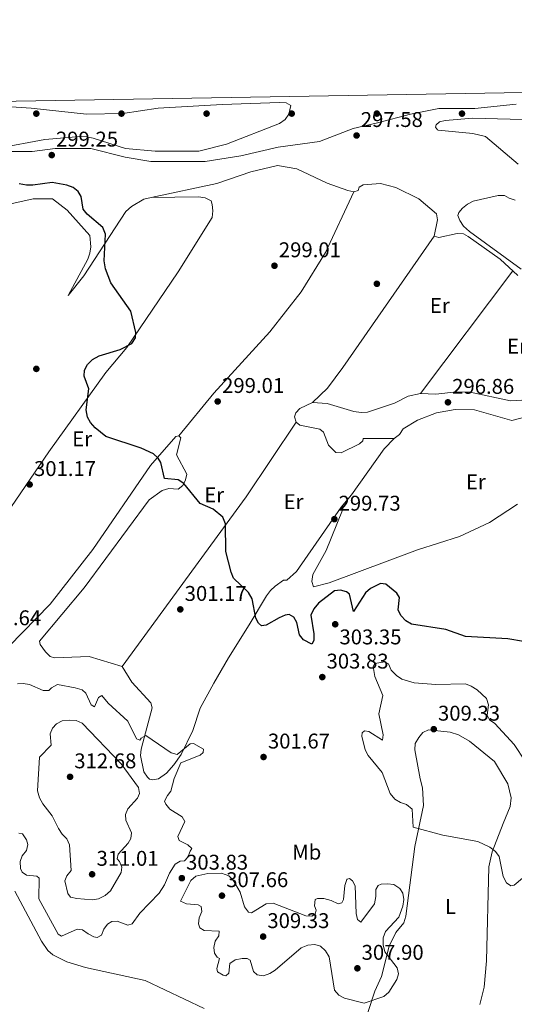
# Model space of a CAD drawing. Extents: x 615329 to 622289, y 669442 to 674184.
# Drawn here: x 619972 to 620205, y 673721 to 674184 of the extents above; entities that cross this region are included whole.
import ezdxf
from ezdxf.enums import TextEntityAlignment as Align

# ---------------------------------------------------------------- set-up
doc = ezdxf.new("R2010")
doc.units = 0
doc.header["$MEASUREMENT"] = 0
doc.linetypes.add('DGN Style 3', pattern=[109.409552, 78.14968, -31.259872])
for name, color, linetype in [('Nivel 11', 7, 'Continuous'), ('Nivel 17', 7, 'Continuous'), ('Nivel 36', 7, 'Continuous'), ('Nivel 37', 7, 'Continuous'), ('Nivel 4', 7, 'Continuous'), ('Nivel 41', 7, 'Continuous'), ('Nivel 5', 7, 'Continuous'), ('Nivel 61', 7, 'Continuous'), ('Nivel 7', 7, 'Continuous')]:
    doc.layers.add(name, color=color, linetype=linetype)
doc.styles.add('Style-arial', font='arial.shx', dxfattribs={"bigfont": 'arialbig.shx'})
doc.styles.add('Style-arialn', font='arialn.shx', dxfattribs={"bigfont": 'arialnbig.shx'})

# ---------------------------------------------------------------- blocks, each defined once
blk = doc.blocks.new('5PERFI')
at = {"layer": 'Nivel 17', "linetype": 'Continuous', "lineweight": 0}
h = blk.add_hatch(color=7, dxfattribs=at)
edge = h.paths.add_edge_path()
edge.add_arc((0, 0), 1.55999999938624, 315.0000000018422, 675.0000000018422)
blk = doc.blocks.new('5PATER')
at = {"layer": 'Nivel 7', "linetype": 'Continuous', "lineweight": 0}
h = blk.add_hatch(color=53, dxfattribs=at)
edge = h.paths.add_edge_path()
edge.add_ellipse((0, 0), major_axis=(-1.095731442945027, -1.110710700472634), ratio=0.9994222409660316, start_angle=0, end_angle=360)

msp = doc.modelspace()

# ---------------------------------------------------------------- linework, layer by layer
at = {"layer": 'Nivel 11', "color": 142, "linetype": 'DGN Style 3', "lineweight": 13}
msp.add_polyline3d([(619954.5719999999, 674122.2209999999, 300), (619978.0789999999, 674122.2209999999, 299.29), (619988.825, 674123.565, 299.11), (620005.6159999999, 674123.565, 299.03), (620021.7350000001, 674119.533, 298.796), (620033.825, 674117.517, 298.744), (620048.601, 674117.517, 298.509), (620059.3470000001, 674117.517, 298.323), (620076.138, 674120.2050000001, 298.042), (620093.6000000001, 674124.236, 297.839), (620113.078, 674126.9240000001, 297.697), (620128.8840000001, 674133.004, 297.493), (620140.3019999999, 674135.692, 297.335), (620155.75, 674139.723, 297.085), (620169.182, 674142.4110000001, 297.069), (620185.973, 674142.4110000001, 296.906), (620205.4510000001, 674144.426, 296.678)], dxfattribs=at)
at = {"layer": 'Nivel 36', "color": 92, "linetype": 'Continuous', "lineweight": 0, "extrusion": (-0.00128162321464494, -0.001707213264818654, 0.9999977214298061), "elevation": -1649.252982905255, "flags": 128}
msp.add_lwpolyline([(620203.732498737, 674064.29768034), (620160.4223369365, 674006.605596266)], dxfattribs=at)
at = {"layer": 'Nivel 36', "color": 92, "linetype": 'Continuous', "lineweight": 0, "extrusion": (0.2874513259710934, -0.1794948985463271, 0.9408258694324386), "elevation": 57551.09951072703, "flags": 128}
msp.add_lwpolyline([(900131.586356455, -158893.0606384663), (900089.2605221278, -158891.6973657393), (899990.7728956318, -158884.0164157199)], dxfattribs=at)
at = {"layer": 'Nivel 36', "color": 92, "linetype": 'Continuous', "lineweight": 0}
for points in [[(619944.4029999999, 674144.8200000001, 300.443), (619977.6340000001, 674142.5260000001, 299.218), (620003.575, 674139.777, 298.299), (620020.669, 674139.9839999999, 298.299), (620037.179, 674142.5120000001, 298.299), (620067.297, 674144.3459999999, 298.299), (620094.2420000001, 674145.163, 297.534), (620097.429, 674145.0789999999, 297.534), (620099.649, 674143.8800000001, 297.534), (620098.5959999999, 674139.702, 297.534), (620096.9199999999, 674137.2180000001, 297.669), (620094.2380000001, 674135.361, 297.84), (620069.337, 674125.642, 298.299), (620056.389, 674122.4240000001, 298.448), (620035.892, 674122.396, 298.606), (620021.851, 674123.5789999999, 298.606), (620006.719, 674128.4210000001, 299.218), (620003.648, 674129.119, 299.218), (620000.648, 674129.21, 299.218), (619983.9369999999, 674127.8999999999, 299.525), (619962.0149999999, 674123.729, 299.984)], [(620206.3260000001, 674116.2890000001, 297.015), (620191.1030000001, 674129.304, 297.074), (620185.0830000001, 674130.702, 297.074), (620168.882, 674132.2080000001, 296.926), (620168.523, 674132.3389999999, 296.921), (620167.5279999999, 674133.5519999999, 296.921), (620167.8800000001, 674134.7820000001, 296.921), (620169.4569999999, 674136.148, 296.921), (620172.0220000001, 674136.7919999999, 296.921), (620185.047, 674137.898, 297.074), (620214.166, 674137.057, 296.921)], [(620206.2919999999, 674063.9010000001, 296.856), (620197.9909999999, 674071.5190000001, 297.315), (620182.952, 674082.2679999999, 297.594), (620180.693, 674083.44, 297.622), (620177.7890000001, 674083.71, 297.56), (620169.1969999999, 674081.7080000001, 297.315), (620166.861, 674082.415, 297.162), (620168.5660000001, 674090.041, 297.162), (620167.96, 674092.842, 297.315), (620159.6669999999, 674100.013, 297.355), (620148.855, 674105.342, 297.766), (620141.672, 674107.1170000001, 297.775), (620133.611, 674106.517, 297.775), (620131.6640000001, 674105.3900000001, 297.775), (620131.192, 674103.9140000001, 297.775), (620129.2390000001, 674103.2779999999, 297.775), (620126.294, 674103.854, 297.775), (620116.6340000001, 674107.3589999999, 297.827), (620102.399, 674114.1030000001, 298.541), (620093.3770000001, 674115.628, 298.422), (620080.848, 674112.652, 298.387), (620064.869, 674107.155, 298.387), (620033.932, 674100.612, 299.386)], [(620129.2390000001, 674103.2779999999, 297.775), (620115.946, 674074.771, 298.629), (620104.49, 674056.2919999999, 299), (620089.655, 674037.4199999999, 299), (620063.4480000001, 674008.567, 298.947), (620046.9480000001, 673988.462, 299.462)], [(620205.041, 674099.273, 296.998), (620202.1799999999, 674100.1769999999, 296.998), (620200.014, 674101.4369999999, 296.998), (620197.017, 674101.585, 296.998), (620185.2590000001, 674098.898, 296.998), (620182.6089999999, 674097.49, 296.998), (620180.183, 674095.5, 296.998), (620178.4920000001, 674093.52, 297.305), (620178.0190000001, 674092.044, 297.305), (620178.9610000001, 674089.685, 297.4), (620180.7409999999, 674087.1340000001, 297.535), (620183.5149999999, 674084.611, 297.613), (620207.7280000001, 674066.919, 296.998)], [(619966.648, 674097.2250000001, 302.295), (619978.4380000001, 674099.94, 302.066), (619987.567, 674099.8670000001, 302.066), (619994.4310000001, 674094.5590000001, 302.066), (620005.112, 674082.6810000001, 301.53), (620005.5430000001, 674077.4180000001, 301.3), (620005.158, 674074.443, 301.3), (620004.2450000001, 674071.551, 301.3), (619994.9169999999, 674054.439, 300.534), (620002.338, 674063.7220000001, 300.178), (620022.102, 674094.06, 299.386), (620024.685, 674096.3130000001, 299.386), (620030.5730000001, 674099.7749999999, 299.386), (620033.932, 674100.612, 299.386), (620056.166, 674100.942, 299.156), (620059.358, 674100.429, 299.079), (620062.071, 674098.9310000001, 298.926), (620062.6429999999, 674097.2220000001, 298.926), (620062.923, 674094.2339999999, 298.926), (620062.595, 674091.0959999999, 298.926), (620046.6410000001, 674065.7010000001, 298.936), (620022.5789999999, 674029.9809999999, 299.992), (620012.588, 674018.2690000001, 299.767), (619985.8800000001, 673981.0619999999, 299.998), (619965.926, 673951.8740000001, 300.972)], [(620109.733, 674004.1680000001, 297.776), (620116.838, 674010.898, 297.547), (620123.953, 674020.604, 298.688), (620166.861, 674082.415, 297.162)], [(620212.9439999999, 673998.3160000001, 295.938), (620203.3770000001, 673995.7849999999, 295.938), (620185.8600000001, 674000.709, 296.381), (620176.791, 674000.936, 296.857), (620167.983, 673999.298, 297.26), (620159.163, 673995.865, 297.316), (620152.395, 673991.8060000001, 297.316), (620150.577, 673989.2250000001, 297.316), (620148.108, 673987.2409999999, 297.164), (620133.5430000001, 673987.338, 297.316), (620133.352, 673986.1980000001, 297.316), (620131.8999999999, 673984.71, 297.316), (620123.2509999999, 673980.5619999999, 297.623), (620120.6769999999, 673980.6540000001, 297.776), (620117.3219999999, 673984.1100000001, 297.776), (620114.925, 673990.263, 298.082), (620113.192, 673991.713, 298.235), (620103.7350000001, 673993.558, 298.388), (620102.125, 673995.0090000001, 298.235), (620101.2380000001, 673997.449, 298.235), (620101.9510000001, 673999.2949999999, 297.929), (620103.885, 674001.402, 297.776), (620109.733, 674004.1680000001, 297.776), (620116.5989999999, 674003.7609999999, 297.776), (620129.142, 673999.9920000001, 297.316), (620132.578, 673999.5430000001, 297.316), (620135.5719999999, 673999.7110000001, 297.183), (620148.23, 674003.8759999999, 296.986), (620154.662, 674007.162, 297.316), (620160.5519999999, 674008.439, 297.623), (620167.638, 674008.054, 297.316), (620177.425, 674009.2749999999, 296.857), (620183.798, 674009.1070000001, 296.398), (620202.8600000001, 674005.061, 296.398), (620218.8130000001, 674005.896, 296.392)], [(619967.1240000001, 673889.575, 301.3), (619986.463, 673909.334, 301.301), (620006.4750000001, 673935.0660000001, 301.006), (620033.639, 673974.5789999999, 299.462), (620045.4809999999, 673988.199, 299.462), (620046.9480000001, 673988.462, 299.462), (620047.939, 673987.6159999999, 299.462), (620045.8300000001, 673979.6270000001, 299.462), (620050.7039999999, 673970.5819999999, 299.462), (620050.139, 673967.794, 299.615), (620048.8019999999, 673965.1270000001, 299.615), (620046.638, 673963.4639999999, 299.615), (620042.196, 673963.794, 300.067), (620039.173, 673962.7609999999, 300.074), (620032.9750000001, 673958.52, 300.381), (620002.479, 673917.068, 300.412), (619981.497, 673891.949, 300.993), (619981.7280000001, 673890.3910000001, 300.993), (619984.342, 673886.9920000001, 300.993), (619986.452, 673884.8119999999, 300.993), (619988.5430000001, 673884.102, 300.993), (620004.8729999999, 673884.7509999999, 301.122), (620020.325, 673880.0760000001, 301.3), (620024.8899999999, 673872.73, 301.3), (620033.764, 673862.963, 302.065), (620034.405, 673860.6429999999, 302.678), (620030.023, 673844.294, 306.506), (620029.2479999999, 673841.2220000001, 306.812), (620028.942, 673838.27, 306.793), (620030.486, 673830.5460000001, 306.659), (620032.196, 673828.0460000001, 306.659), (620033.216, 673827.1799999999, 306.659), (620034.69, 673826.8300000001, 306.659), (620037.381, 673827.23, 306.659), (620041.0889999999, 673830.03, 305.795), (620044.6529999999, 673833.8119999999, 304.821), (620048.118, 673838.729, 304.543), (620053.612, 673850.067, 302.95), (620057.023, 673860.494, 301.628), (620063.423, 673872.2660000001, 300.227), (620070.264, 673884.1100000001, 299.768), (620080, 673899.666, 300.38), (620088.165, 673913.365, 299.461), (620089.977, 673915.7550000001, 299.494), (620092.1669999999, 673917.8360000001, 299.55), (620096.163, 673920.69, 299.614), (620097.756, 673920.709, 299.614), (620102.1810000001, 673924.781, 299.741), (620123.2180000001, 673955.0050000001, 299.307), (620124.1669999999, 673955.4569999999, 299.307), (620123.798, 673953.6599999999, 299.307), (620116.21, 673934.6540000001, 299.001), (620109.9750000001, 673923.429, 298.388), (620109.402, 673920.1140000001, 298.388), (620110.1680000001, 673917.551, 297.929), (620117.5530000001, 673919.362, 297.776), (620159.02, 673934.9439999999, 297.325), (620178.7860000001, 673941.182, 296.404), (620192.994, 673947.835, 296.398), (620206.1359999999, 673956.3999999999, 296.551)], [(620123.2180000001, 673955.0050000001, 299.307), (620128.1229999999, 673960.797, 299.199), (620143.4990000001, 673982.4550000001, 297.176), (620148.108, 673987.2409999999, 297.164)], [(620160.324, 673827.318, 308.267), (620157.8319999999, 673840.888, 308.956), (620158.041, 673843.8700000001, 309.015), (620159.6610000001, 673846.73, 309.263), (620161.531, 673849.0800000001, 309.722), (620164.3200000001, 673850.3189999999, 309.722), (620174.513, 673849.237, 309.695), (620178.3289999999, 673848.058, 309.569), (620183.5260000001, 673845.0760000001, 309.203), (620195.328, 673835.46, 308.42), (620201.5959999999, 673824.926, 308.249), (620203.165, 673818.392, 307.989), (620202.568, 673814.29, 307.808), (620199.2960000001, 673806.287, 307.272), (620194.1470000001, 673793.0630000001, 303.987), (620192.621, 673785.9010000001, 303.137), (620191.568, 673741.696, 302.448), (620190.4310000001, 673729.298, 302.072), (620188.46, 673721.2590000001, 301.669)], [(620135.801, 673717.487, 304.209), (620138.9890000001, 673727.45, 305.051), (620142.152, 673734.3500000001, 305.434), (620145.777, 673748.6669999999, 304.745), (620148.8859999999, 673755.0150000001, 304.362), (620152.7010000001, 673759.652, 304.361), (620153.577, 673762.6810000001, 304.392), (620157.8019999999, 673795.4210000001, 304.129), (620161.946, 673814.7790000001, 306.429), (620161.479, 673823.044, 308.191), (620160.324, 673827.318, 308.267)], [(619969.8910000001, 673774.4720000001, 302.523), (619982.3670000001, 673750.977, 302.217), (619985.433, 673746.6400000001, 301.969), (619987.712, 673744.6089999999, 301.834), (619994.405, 673741.283, 301.795), (620003.135, 673738.673, 301.464), (620031.1699999999, 673732.4539999999, 301.222), (620058.8970000001, 673719.3119999999, 300.609)]]:
    msp.add_polyline3d(points, dxfattribs=at)
at = {"layer": 'Nivel 4', "color": 30, "linetype": 'Continuous', "lineweight": 30, "elevation": 300, "flags": 128}
for points in [[(620007.6370000001, 673992.2960000001), (620005.5149999999, 673994.7679999999), (620004.0109999999, 673997.352), (620003.3940000001, 674000.682), (620004.6470000001, 674010.567), (620002.4410000001, 674016.561), (620002.709, 674019.325), (620004.041, 674022.0050000001), (620006.354, 674024.3770000001), (620009.598, 674026.0830000001), (620019.4369999999, 674029.1570000001), (620024.824, 674032.004), (620026.5630000001, 674034.568), (620026.733, 674037.0800000001), (620024.4040000001, 674047.088), (620015.0800000001, 674060.53), (620012.5260000001, 674066.9839999999), (620011.9210000001, 674070.875), (620012.5730000001, 674083.379), (620011.2309999999, 674086.4240000001), (620003.828, 674092.7080000001), (620002.06, 674095.135), (620001.067, 674101.1059999999), (619999.635, 674103.3470000001), (619997.381, 674105.3260000001), (619994.371, 674106.4269999999), (619987.388, 674107.615), (619978.4199999999, 674106.402), (619975.416, 674106.3829999999), (619971.966, 674107.058)], [(620208.916, 673891.865), (620201.513, 673893.057), (620181.604, 673894.254), (620172.453, 673897.422), (620156.3470000001, 673899.9299999999), (620153.6340000001, 673901.561), (620151.1950000001, 673904.04), (620150.058, 673906.737), (620150.6410000001, 673912.4650000001), (620149.362, 673914.507), (620144.192, 673918.76), (620141.6769999999, 673919.1810000001), (620136.99, 673916.8300000001), (620134.669, 673914.746), (620128.9890000001, 673906.03), (620127.135, 673914.138), (620125.666, 673915.274), (620122.8470000001, 673915.993), (620120.041, 673915.6070000001), (620112.5430000001, 673909.8770000001), (620110.3859999999, 673907.2320000001), (620109.037, 673904.283), (620110.398, 673895.517), (620110.436, 673892.3559999999), (620109.453, 673890.638), (620105.5109999999, 673892.693), (620103.628, 673895.034), (620102.4550000001, 673900.791), (620100.9340000001, 673903.3630000001), (620098.7960000001, 673904.5109999999), (620096.842, 673904.2860000001), (620094.1070000001, 673903.0519999999), (620087.9169999999, 673899.4610000001), (620085.7609999999, 673899.284), (620084.392, 673900.4720000001), (620083.209, 673902.8670000001), (620081.443, 673911.979), (620079.6510000001, 673914.868), (620072.709, 673921.6799999999), (620071.4720000001, 673924.449), (620069.0349999999, 673934.1680000001), (620068.8219999999, 673947.156), (620067.5800000001, 673950.253), (620063.122, 673954.078), (620056.963, 673956.7479999999), (620049.271, 673966.19), (620046.709, 673967.7919999999), (620040.2590000001, 673968.54), (620038.5630000001, 673975.997), (620037.233, 673978.0889999999), (620034.977, 673980.0660000001), (620029.321, 673982.7720000001), (620012.7209999999, 673988.1810000001), (620007.6370000001, 673992.2960000001)]]:
    msp.add_lwpolyline(points, dxfattribs=at)
at = {"layer": 'Nivel 5', "color": 30, "linetype": 'Continuous', "lineweight": 0, "flags": 128}
for points, elevation in [([(620209.74, 673835.587), (620204.554, 673843.514), (620195.436, 673853.3019999999), (620192.902, 673855.1100000001), (620191.896, 673857.3030000001), (620192.467, 673862.0819999999), (620191.4950000001, 673865.078), (620187.0970000001, 673869.068), (620184.3800000001, 673870.8729999999), (620181.592, 673871.9820000001), (620167.7080000001, 673871.6510000001), (620157.591, 673872.3870000001), (620151.804, 673874.217), (620149.162, 673875.8859999999), (620146.797, 673878.443), (620145.4750000001, 673881.368), (620143.7490000001, 673882.2660000001), (620139.0419999999, 673881.4739999999), (620138.2609999999, 673880.1780000001), (620139.0179999999, 673875.4180000001), (620142.78, 673866.5360000001), (620140.922, 673857.818), (620143, 673847.9510000001), (620142.7239999999, 673845.436), (620136.3030000001, 673849.585), (620134.156, 673849.804), (620133.065, 673848.872), (620132.8999999999, 673847.3389999999), (620134.5079999999, 673840.987), (620135.8740000001, 673838.3160000001), (620142.5390000001, 673830.2660000001), (620146.213, 673820.422), (620148.4510000001, 673817.693), (620151.0730000001, 673816.2350000001), (620153.9950000001, 673815.1869999999), (620156.533, 673813.0120000001), (620157.0020000001, 673804.625), (620170.9539999999, 673800.8119999999), (620187.469, 673797.8260000001), (620193.142, 673795.1359999999), (620195.6740000001, 673793.1470000001), (620197.494, 673790.763), (620199.308, 673781.368), (620200.875, 673778.446), (620202.913, 673777.0619999999), (620204.442, 673777.264), (620208.4450000001, 673780.621)], 305), ([(619971.179, 673872.0290000001), (619973.8119999999, 673872.122), (619976.7930000001, 673871.7050000001), (619983.2250000001, 673868.8060000001), (619985.9199999999, 673868.899), (619987.192, 673870.0789999999), (619989.9299999999, 673871.5819999999), (619998.28, 673870.0900000001), (620001.537, 673869.2110000001), (620003.3330000001, 673867.6400000001), (620005.7860000001, 673862.159), (620007.3929999999, 673861.1950000001), (620009.2390000001, 673865.567), (620010.7590000001, 673866.5050000001), (620013.682, 673862.926), (620023.034, 673854.462), (620026.996, 673846.0560000001), (620028.6570000001, 673845.4639999999), (620029.1969999999, 673846.389), (620031.5090000001, 673847.7039999999), (620043.4310000001, 673839.5160000001), (620046.1969999999, 673838.753), (620052.263, 673843.7280000001), (620053.915, 673843.8700000001), (620058.4809999999, 673841.23), (620058.3770000001, 673839.6969999999), (620056.922, 673838.3929999999), (620047.919, 673834.8900000001), (620044.74, 673827.5249999999), (620043.159, 673821.5020000001), (620041.591, 673819.462), (620040.2380000001, 673816.7509999999), (620040.783, 673815.348), (620042.7550000001, 673813.0800000001), (620048.4510000001, 673809.4369999999), (620049.702, 673807.308), (620046.541, 673800.2250000001), (620047.054, 673798.3319999999), (620051.244, 673796.3), (620053.0430000001, 673794.4839999999), (620052.26, 673793.371), (620051.254, 673790.419), (620049.558, 673788.8049999999), (620047.6000000001, 673788.598), (620045.2280000001, 673787.2220000001), (620042.5220000001, 673783.023)], 305), ([(619987.0279999999, 673843.1229999999), (619986.4739999999, 673848.385), (619987.55, 673851.176), (619989.4809999999, 673853.077), (619992.101, 673854.568), (619995.463, 673854.865), (619998.773, 673854.6599999999), (620001.5449999999, 673853.514), (620019.8670000001, 673834.4040000001), (620028.068, 673823.281), (620028.4709999999, 673820.3459999999), (620027.5160000001, 673818.2509999999), (620023.044, 673813.1740000001), (620021.9739999999, 673810.466), (620022.128, 673807.8940000001), (620024.6510000001, 673801.9210000001), (620024.4380000001, 673799.223), (620023.1170000001, 673797.0020000001), (620018.4010000001, 673791.922), (620017.9369999999, 673789.7110000001), (620019.0549999999, 673788.4990000001), (620020.1799999999, 673785.7080000001), (620019.8530000001, 673783.24), (620014.8119999999, 673774.6030000001), (620012.3870000001, 673772.49), (620009.2209999999, 673770.8589999999), (620006.244, 673770.429), (619999.0490000001, 673771.104), (619995.979, 673771.679), (619994.733, 673773.3800000001), (619993.398, 673779.4140000001), (619994.3870000001, 673781.7069999999), (619996.318, 673784.1810000001), (619995.5590000001, 673796.301), (619994.342, 673799.0419999999), (619992.193, 673801.243), (619990.368, 673803.881), (619987.4750000001, 673809.9380000001), (619983.074, 673815.5079999999), (619981.446, 673818.429), (619980.548, 673821.726), (619981.503, 673837.5630000001), (619987.0279999999, 673843.1229999999)], 310), ([(620042.5220000001, 673783.023), (620040.2520000001, 673777.4510000001), (620037.675, 673773.5009999999), (620028.6799999999, 673764.135), (620024.9850000001, 673759.1030000001), (620023.0320000001, 673758.467), (620017.986, 673760.3659999999), (620015.476, 673760.213), (620013.408, 673758.963), (620011.659, 673756.675), (620010.561, 673753.885), (620008.645, 673752.6570000001), (620007.048, 673753.0050000001), (620004.4099999999, 673754.4340000001), (620001.74, 673756.2490000001), (619999.223, 673756.7080000001), (619991.7479999999, 673753.371), (619990.246, 673754.3330000001), (619981.2420000001, 673770.9040000001), (619981.29, 673780.628), (619980.237, 673781.5959999999), (619975.392, 673782.027), (619973.354, 673783.4110000001), (619972.598, 673785.179), (619972.436, 673788.4240000001), (619973.3219999999, 673791.1300000001), (619975.314, 673793.604), (619976.0149999999, 673796.4310000001), (619975.436, 673798.69), (619973.504, 673801.4240000001), (619971.845, 673801.8330000001)], 305), ([(620152.1710000001, 673773.507), (620152.629, 673770.523), (620152.246, 673767.477), (620150.388, 673762.2139999999), (620144.101, 673755.4839999999), (620142.9299999999, 673752.5050000001), (620142.969, 673749.2590000001), (620143.743, 673746.021), (620149.47, 673738.494), (620150.122, 673735.561), (620149.415, 673732.919), (620145.5660000001, 673726.9909999999), (620143.301, 673725.0220000001), (620134.087, 673721.811), (620124.7720000001, 673724.1669999999), (620122.0590000001, 673725.604), (620120.1089999999, 673727.8829999999), (620117.615, 673743.567), (620115.804, 673746.506), (620113.4739999999, 673748.6799999999), (620110.8049999999, 673749.4210000001), (620107.6240000001, 673749.0760000001), (620104.392, 673747.8119999999), (620092.2660000001, 673737.4340000001), (620089.652, 673735.7490000001), (620086.814, 673734.7620000001), (620083.8400000001, 673735.1270000001), (620082.044, 673736.7590000001), (620080.4469999999, 673742.131), (620079.0290000001, 673742.8489999999), (620076.7010000001, 673742.882), (620073.463, 673742.169), (620070.9739999999, 673740.4909999999), (620070.415, 673735.8840000001), (620069.021, 673734.642), (620067.73, 673734.993), (620065.199, 673736.6170000001), (620064.7509999999, 673738.1429999999), (620066.1030000001, 673742.8759999999), (620064.994, 673743.4140000001), (620063.685, 673745.298), (620063.3459999999, 673747.9890000001), (620063.9839999999, 673750.9369999999), (620065.73, 673753.47), (620065.8870000001, 673755.6769999999), (620058.8060000001, 673755.9950000001), (620056.862, 673757.283), (620056.227, 673759.175), (620056.561, 673761.936), (620057.75, 673764.8900000001), (620057.415, 673767.2760000001), (620056.057, 673768.1170000001), (620050.5390000001, 673768.54), (620047.7050000001, 673769.7919999999), (620052.672, 673779.5320000001), (620054.878, 673781.5700000001), (620060.534, 673782.8729999999), (620067.01, 673782.9340000001), (620070.3800000001, 673781.767), (620072.5190000001, 673779.71), (620075.801, 673774.0449999999), (620077.8160000001, 673767.155), (620079.6240000001, 673764.604), (620081.159, 673764.3160000001), (620087.9610000001, 673768.4809999999), (620091.28, 673768.8019999999), (620106.6599999999, 673762.909), (620109.4809999999, 673762.6980000001), (620111, 673763.6969999999), (620111.4680000001, 673765.54), (620110.7069999999, 673767.675), (620110.9780000001, 673770.619), (620112.1370000001, 673771.0009999999), (620115.1440000001, 673771.0660000001), (620118.571, 673770.1370000001), (620121.784, 673768.6059999999), (620123.6159999999, 673769.057), (620124.3940000001, 673770.598), (620124.926, 673777.22), (620125.936, 673780.031), (620126.0549999999, 673780.1740000001), (620127.216, 673780.372), (620128.514, 673779.408), (620129.7690000001, 673776.973), (620130.2930000001, 673764.0530000001), (620130.936, 673761.139), (620132.486, 673759.9750000001), (620138.881, 673768.585), (620139.565, 673771.9539999999), (620139.53, 673775.253), (620140.548, 673777.2250000001), (620142.0719999999, 673777.8570000001), (620145.0700000001, 673777.9539999999), (620148.041, 673777.557), (620150.777, 673775.794), (620152.1710000001, 673773.507)], 305)]:
    msp.add_lwpolyline(points, dxfattribs=dict(at, elevation=elevation))
at = {"layer": 'Nivel 61', "color": 7, "linetype": 'Continuous', "lineweight": 0, "flags": 128}
msp.add_lwpolyline([(615329.3200000001, 674068.1300000001), (618768.9099999999, 674125.3), (622208.5, 674184.1499999999), (622248.6499999999, 671870.98), (622288.79, 669557.81), (618846.9199999999, 669498.97), (615405.0700000001, 669441.8400000001), (615367.19, 671754.97)], close=True, dxfattribs=at)

# ---------------------------------------------------------------- block references
at = {"layer": 'Nivel 17', "color": 7, "linetype": 'Continuous', "lineweight": 0}
for p in [(619980, 674140, 298.527), (620020, 674140, 298.134), (620060, 674140, 297.74), (620100, 674140, 297.468), (620140, 674140, 297.234), (620180, 674140, 296.841), (620140, 674060, 298.035), (619980, 674020, 299.71)]:
    msp.add_blockref('5PERFI', p, dxfattribs=at)
at = {"layer": 'Nivel 7', "color": 53, "linetype": 'Continuous', "lineweight": 0}
for p in [(620130.4750000001, 674129.719, 297.576), (619987.236, 674120.5120000001, 299.251), (620091.8859999999, 674068.4820000001, 299.012), (620065.213, 674004.693, 299.012), (620173.405, 674004.287, 296.858), (619976.858, 673965.642, 301.165), (620120.037, 673949.3640000001, 299.73), (620047.6499999999, 673906.9539999999, 301.165), (620120.4410000001, 673899.959, 303.349), (620114.371, 673875.1359999999, 303.828), (620166.7380000001, 673850.6529999999, 309.331), (620086.7679999999, 673837.5549999999, 301.674), (619995.8470000001, 673828.246, 312.681), (620006.203, 673782.426, 311.006), (620048.3729999999, 673780.6089999999, 303.828), (620067.2180000001, 673772.3829999999, 307.657), (620086.564, 673753.1359999999, 309.331), (620130.852, 673738.2339999999, 307.896)]:
    msp.add_blockref('5PATER', p, dxfattribs=at)

# ---------------------------------------------------------------- texts
at = {"layer": 'Nivel 37', "color": 92, "linetype": 'Continuous', "lineweight": 0, "style": 'Style-arialn'}
for s, p in [('Er', (620169.5838385227, 674049.8160009999, 296.866)), ('Er', (620205.8368385227, 674030.6510009998, 296.264)), ('Er', (620001.5378385226, 673987.175001, 299.999)), ('Er', (620186.5138385226, 673966.952001, 296.592)), ('Er', (620063.5768385227, 673960.808001, 299.469)), ('Er', (620100.8628385228, 673957.584001, 298.992)), ('Mb', (620107.0648623526, 673792.848001, 303.864)), ('L', (620174.5781597833, 673767.3060009999, 303.587))]:
    msp.add_text(s, height=7.000002, dxfattribs=at).set_placement(p, align=Align.MIDDLE_CENTER)
at = {"layer": 'Nivel 41', "color": 7, "linetype": 'Continuous', "lineweight": 0, "style": 'Style-arial'}
for s, p in [('297.58', (620132.46, 674133.719, 297.576)), ('299.25', (619989.2220000001, 674124.5120000001, 299.251)), ('299.01', (620093.966, 674072.4820000001, 299.012)), ('299.01', (620067.2919999999, 674008.693, 299.012)), ('296.86', (620175.3899999999, 674008.287, 296.858)), ('301.17', (619978.9099999999, 673969.642, 301.165)), ('299.73', (620122.0220000001, 673953.3640000001, 299.73)), ('301.17', (620049.702, 673910.9539999999, 301.165)), ('301.64', (619953.1059999999, 673899.494, 301.644)), ('303.35', (620122.426, 673890.506, 303.349)), ('303.83', (620116.3559999999, 673879.1359999999, 303.828)), ('309.33', (620168.7239999999, 673854.6529999999, 309.331)), ('301.67', (620088.8200000001, 673841.5549999999, 301.674)), ('312.68', (619997.8319999999, 673832.246, 312.681)), ('311.01', (620008.2820000001, 673786.426, 311.006)), ('303.83', (620050.358, 673784.6089999999, 303.828)), ('307.66', (620069.2039999999, 673776.3829999999, 307.657)), ('309.33', (620088.55, 673757.1359999999, 309.331)), ('307.90', (620132.838, 673742.2339999999, 307.896))]:
    msp.add_text(s, height=7.000002, dxfattribs=at).set_placement(p)

doc.saveas('drawing.dxf')
